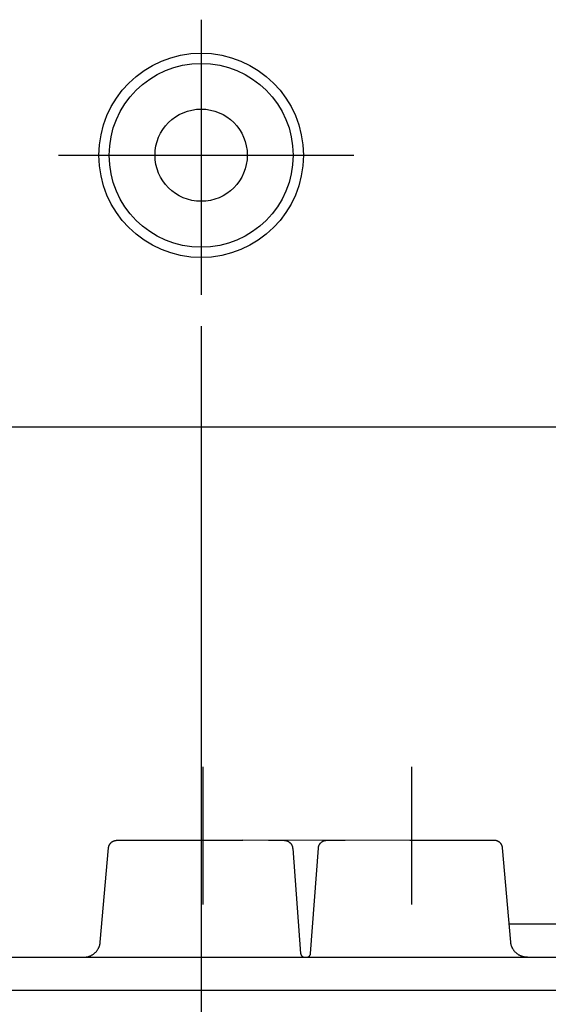
# Model space of a CAD drawing. Extents: x -242 to 6261, y -1211 to 3389.
# Drawn here: x 5554 to 5618, y 1216 to 1334 of the extents above; entities that cross this region are included whole.
import ezdxf

# ---------------------------------------------------------------- set-up
doc = ezdxf.new("R2010")
doc.units = 0
doc.header["$LTSCALE"] = 10
doc.linetypes.add('AXES2', pattern=[28.575, 19.05, -3.175, 3.175, -3.175])
doc.layers.get('DEFPOINTS').update_dxf_attribs({"linetype": 'CONTINUOUS'})
for name, color, linetype in [('Axis', 3, 'AXES2'), ('Cotation', 140, 'CONTINUOUS'), ('Lines', 7, 'CONTINUOUS')]:
    doc.layers.add(name, color=color, linetype=linetype)
doc.dimstyles.new('ISO-25', dxfattribs={"dimscale": 6, "dimtxt": 2.5, "dimasz": 5, "dimexe": 1.25, "dimexo": 0.625, "dimtad": 1, "dimtxsty": 'STANDARD', "dimcen": 2.5, "dimadec": 0, "dimazin": 0, "dimtfac": 1, "dimtmove": 0, "dimatfit": 3, "dimfxl": 1, "dimarcsym": 0})

# ---------------------------------------------------------------- blocks, each defined once
blk = doc.blocks.new('*D29')
at = {"layer": 'Cotation', "color": 0, "lineweight": -2, "transparency": 16777216}
for p, q in [((5576, 1297.48), (5576, 1153.37)), ((5726, 1297.46), (5726, 1153.37)), ((5696, 1160.87), (5606, 1160.87))]:
    blk.add_line(p, q, dxfattribs=at)
at = {"layer": 'Cotation', "color": 0, "transparency": 16777216}
for points in [[(5606, 1165.87), (5606, 1155.87), (5576, 1160.87)], [(5696, 1165.87), (5696, 1155.87), (5726, 1160.87)]]:
    blk.add_solid(points, dxfattribs=at)
at = {"layer": 'DEFPOINTS', "color": 0, "transparency": 16777216}
for p in [(5576, 1301.23), (5726, 1301.21), (5576, 1160.87)]:
    blk.add_point(p, dxfattribs=at)
at = {"layer": 'Cotation', "color": 0, "transparency": 16777216, "insert": (5651, 1172.12), "char_height": 15, "attachment_point": 5}
blk.add_mtext('150', dxfattribs=at)

msp = doc.modelspace()

# ---------------------------------------------------------------- linework, layer by layer
at = {"layer": 'Axis'}
for p, q in [((5576, 1334.162), (5576, 1301.226)), ((5558.922, 1317.939), (5594.261, 1317.939)), ((5576.188, 1244.722), (5576.188, 1228.255)), ((5601.188, 1244.722), (5601.188, 1228.255))]:
    msp.add_line(p, q, dxfattribs=at)
at = {"layer": 'Lines'}
for p, q in [((5574.264, 1330.04), (5574.254, 1330.04)), ((5773.429, 1285.37), (5528.565, 1285.37)), ((5564.959, 1235.229), (5564.969, 1235.259)), ((5564.969, 1235.259), (5564.979, 1235.289)), ((5564.979, 1235.289), (5564.999, 1235.309)), ((5564.999, 1235.309), (5565.009, 1235.339)), ((5565.009, 1235.339), (5565.019, 1235.369)), ((5565.019, 1235.369), (5565.029, 1235.399)), ((5565.029, 1235.399), (5565.049, 1235.419)), ((5565.049, 1235.419), (5565.059, 1235.449)), ((5565.059, 1235.449), (5565.079, 1235.479)), ((5565.079, 1235.479), (5565.099, 1235.499)), ((5565.099, 1235.499), (5565.119, 1235.529)), ((5565.119, 1235.529), (5565.139, 1235.549)), ((5565.139, 1235.549), (5565.159, 1235.579)), ((5565.159, 1235.579), (5565.179, 1235.599)), ((5565.179, 1235.599), (5565.199, 1235.619)), ((5565.199, 1235.619), (5565.219, 1235.639)), ((5565.219, 1235.639), (5565.239, 1235.669)), ((5565.239, 1235.669), (5565.269, 1235.689)), ((5565.269, 1235.689), (5565.289, 1235.709)), ((5565.289, 1235.709), (5565.309, 1235.729)), ((5565.309, 1235.729), (5565.339, 1235.739)), ((5565.339, 1235.739), (5565.359, 1235.759)), ((5565.359, 1235.759), (5565.389, 1235.779)), ((5565.389, 1235.779), (5565.419, 1235.789)), ((5565.419, 1235.789), (5565.439, 1235.809)), ((5565.439, 1235.809), (5565.469, 1235.819)), ((5565.469, 1235.819), (5565.499, 1235.839)), ((5565.499, 1235.839), (5565.529, 1235.849)), ((5565.529, 1235.849), (5565.549, 1235.859)), ((5565.549, 1235.859), (5565.579, 1235.869)), ((5565.579, 1235.869), (5565.609, 1235.879)), ((5565.609, 1235.879), (5565.639, 1235.889)), ((5565.639, 1235.889), (5565.669, 1235.899)), ((5565.669, 1235.899), (5565.699, 1235.899)), ((5565.699, 1235.899), (5565.719, 1235.909)), ((5565.719, 1235.909), (5565.749, 1235.919)), ((5565.749, 1235.919), (5565.779, 1235.919)), ((5565.779, 1235.919), (5565.809, 1235.919)), ((5565.809, 1235.919), (5565.839, 1235.929)), ((5565.839, 1235.929), (5565.869, 1235.929)), ((5565.869, 1235.929), (5565.919, 1235.929)), ((5565.919, 1235.929), (5580.999, 1235.929)), ((5600.999, 1235.919), (5580.999, 1235.929)), ((5584.049, 1235.929), (5585.989, 1235.919)), ((5585.989, 1235.919), (5585.989, 1235.919)), ((5585.989, 1235.919), (5586.019, 1235.919)), ((5586.019, 1235.919), (5586.039, 1235.909)), ((5586.039, 1235.909), (5586.069, 1235.909)), ((5586.069, 1235.909), (5586.099, 1235.909)), ((5586.099, 1235.909), (5586.129, 1235.899)), ((5586.129, 1235.899), (5586.159, 1235.899)), ((5586.159, 1235.899), (5586.179, 1235.889)), ((5586.179, 1235.889), (5586.209, 1235.879)), ((5586.209, 1235.879), (5586.239, 1235.869)), ((5586.239, 1235.869), (5586.269, 1235.859)), ((5586.269, 1235.859), (5586.299, 1235.849)), ((5586.299, 1235.849), (5586.319, 1235.839)), ((5586.319, 1235.839), (5586.349, 1235.829)), ((5586.349, 1235.829), (5586.379, 1235.819)), ((5586.379, 1235.819), (5586.409, 1235.799)), ((5586.409, 1235.799), (5586.429, 1235.789)), ((5586.429, 1235.789), (5586.459, 1235.769)), ((5586.459, 1235.769), (5586.489, 1235.749)), ((5586.489, 1235.749), (5586.509, 1235.739)), ((5586.509, 1235.739), (5586.539, 1235.719)), ((5586.539, 1235.719), (5586.559, 1235.699)), ((5586.559, 1235.699), (5586.589, 1235.679)), ((5586.589, 1235.679), (5586.609, 1235.659)), ((5586.609, 1235.659), (5586.629, 1235.639)), ((5586.629, 1235.639), (5586.659, 1235.619)), ((5586.659, 1235.619), (5586.679, 1235.589)), ((5586.679, 1235.589), (5586.699, 1235.569)), ((5586.699, 1235.569), (5586.719, 1235.549)), ((5586.719, 1235.549), (5586.739, 1235.519)), ((5586.739, 1235.519), (5586.759, 1235.499)), ((5586.759, 1235.499), (5586.779, 1235.469)), ((5586.779, 1235.469), (5586.789, 1235.449)), ((5586.789, 1235.449), (5586.809, 1235.419)), ((5586.809, 1235.419), (5586.829, 1235.389)), ((5586.829, 1235.389), (5586.839, 1235.369)), ((5586.839, 1235.369), (5586.859, 1235.339)), ((5586.859, 1235.339), (5586.869, 1235.309)), ((5586.869, 1235.309), (5586.879, 1235.279)), ((5586.879, 1235.279), (5586.889, 1235.259)), ((5586.889, 1235.259), (5586.899, 1235.229)), ((5590.079, 1235.249), (5590.089, 1235.279)), ((5590.089, 1235.279), (5590.099, 1235.309)), ((5590.099, 1235.309), (5590.109, 1235.329)), ((5590.109, 1235.329), (5590.129, 1235.359)), ((5590.129, 1235.359), (5590.139, 1235.389)), ((5590.139, 1235.389), (5590.159, 1235.419)), ((5590.159, 1235.419), (5590.169, 1235.439)), ((5590.169, 1235.439), (5590.189, 1235.469)), ((5590.189, 1235.469), (5590.199, 1235.499)), ((5590.199, 1235.499), (5590.219, 1235.519)), ((5590.219, 1235.519), (5590.239, 1235.549)), ((5590.239, 1235.549), (5590.259, 1235.569)), ((5590.259, 1235.569), (5590.279, 1235.589)), ((5590.279, 1235.589), (5590.299, 1235.619)), ((5590.299, 1235.619), (5590.329, 1235.639)), ((5590.329, 1235.639), (5590.349, 1235.659)), ((5590.349, 1235.659), (5590.369, 1235.679)), ((5590.369, 1235.679), (5590.399, 1235.699)), ((5590.399, 1235.699), (5590.419, 1235.719)), ((5590.419, 1235.719), (5590.449, 1235.739)), ((5590.449, 1235.739), (5590.469, 1235.759)), ((5590.469, 1235.759), (5590.499, 1235.779)), ((5590.499, 1235.779), (5590.519, 1235.789)), ((5590.519, 1235.789), (5590.549, 1235.809)), ((5590.549, 1235.809), (5590.579, 1235.819)), ((5590.579, 1235.819), (5590.609, 1235.839)), ((5590.609, 1235.839), (5590.629, 1235.849)), ((5590.629, 1235.849), (5590.659, 1235.859)), ((5590.659, 1235.859), (5590.689, 1235.869)), ((5590.689, 1235.869), (5590.719, 1235.879)), ((5590.719, 1235.879), (5590.749, 1235.889)), ((5590.749, 1235.889), (5590.779, 1235.899)), ((5590.779, 1235.899), (5590.799, 1235.899)), ((5590.799, 1235.899), (5590.829, 1235.909)), ((5590.829, 1235.909), (5590.859, 1235.919)), ((5590.859, 1235.919), (5590.889, 1235.919)), ((5590.889, 1235.919), (5590.919, 1235.919)), ((5590.919, 1235.919), (5590.949, 1235.929)), ((5590.949, 1235.929), (5590.969, 1235.929)), ((5590.969, 1235.929), (5591.029, 1235.929)), ((5591.029, 1235.929), (5593.249, 1235.929)), ((5611.079, 1235.919), (5600.999, 1235.919)), ((5611.129, 1235.919), (5611.079, 1235.919)), ((5611.159, 1235.919), (5611.129, 1235.919)), ((5611.189, 1235.919), (5611.159, 1235.919)), ((5611.219, 1235.909), (5611.189, 1235.919)), ((5611.249, 1235.909), (5611.219, 1235.909)), ((5611.279, 1235.899), (5611.249, 1235.909)), ((5611.299, 1235.899), (5611.279, 1235.899)), ((5611.329, 1235.889), (5611.299, 1235.899)), ((5611.359, 1235.879), (5611.329, 1235.889)), ((5611.389, 1235.869), (5611.359, 1235.879)), ((5611.419, 1235.859), (5611.389, 1235.869)), ((5611.449, 1235.849), (5611.419, 1235.859)), ((5611.469, 1235.839), (5611.449, 1235.849)), ((5611.499, 1235.829), (5611.469, 1235.839)), ((5611.529, 1235.819), (5611.499, 1235.829)), ((5611.559, 1235.799), (5611.529, 1235.819)), ((5611.579, 1235.789), (5611.559, 1235.799)), ((5611.609, 1235.769), (5611.579, 1235.789)), ((5611.639, 1235.759), (5611.609, 1235.769)), ((5611.659, 1235.739), (5611.639, 1235.759)), ((5611.689, 1235.719), (5611.659, 1235.739)), ((5611.709, 1235.699), (5611.689, 1235.719)), ((5611.729, 1235.679), (5611.709, 1235.699)), ((5611.759, 1235.659), (5611.729, 1235.679)), ((5611.779, 1235.639), (5611.759, 1235.659)), ((5611.799, 1235.619), (5611.779, 1235.639)), ((5611.819, 1235.599), (5611.799, 1235.619)), ((5611.839, 1235.569), (5611.819, 1235.599)), ((5611.859, 1235.549), (5611.839, 1235.569)), ((5611.879, 1235.519), (5611.859, 1235.549)), ((5611.899, 1235.499), (5611.879, 1235.519)), ((5611.919, 1235.469), (5611.899, 1235.499)), ((5611.939, 1235.449), (5611.919, 1235.469)), ((5611.949, 1235.419), (5611.939, 1235.449)), ((5611.969, 1235.399), (5611.949, 1235.419)), ((5611.979, 1235.369), (5611.969, 1235.399)), ((5611.989, 1235.339), (5611.979, 1235.369)), ((5611.999, 1235.309), (5611.989, 1235.339)), ((5612.019, 1235.289), (5611.999, 1235.309)), ((5612.029, 1235.259), (5612.019, 1235.289)), ((5612.039, 1235.229), (5612.029, 1235.259)), ((5563.929, 1223.749), (5564.919, 1235.009)), ((5564.919, 1235.039), (5564.929, 1235.059)), ((5564.919, 1235.009), (5564.919, 1235.039)), ((5564.919, 1235.009), (5564.919, 1235.009)), ((5564.929, 1235.089), (5564.939, 1235.119)), ((5564.929, 1235.059), (5564.929, 1235.089)), ((5564.939, 1235.149), (5564.949, 1235.179)), ((5564.939, 1235.119), (5564.939, 1235.149)), ((5564.949, 1235.179), (5564.959, 1235.199)), ((5564.959, 1235.199), (5564.959, 1235.229)), ((5586.899, 1235.229), (5586.909, 1235.199)), ((5586.909, 1235.199), (5586.919, 1235.169)), ((5586.919, 1235.169), (5586.929, 1235.139)), ((5586.929, 1235.139), (5586.939, 1235.119)), ((5586.939, 1235.119), (5586.939, 1235.089)), ((5586.939, 1235.089), (5586.949, 1235.059)), ((5586.949, 1235.059), (5586.949, 1235.029)), ((5586.949, 1235.029), (5586.949, 1234.999)), ((5586.949, 1234.999), (5586.959, 1234.949)), ((5586.959, 1234.949), (5587.909, 1222.389)), ((5589.109, 1222.389), (5590.029, 1234.999)), ((5590.029, 1235.029), (5590.039, 1235.049)), ((5590.029, 1234.999), (5590.029, 1235.029)), ((5590.029, 1234.999), (5590.029, 1234.999)), ((5590.039, 1235.109), (5590.049, 1235.139)), ((5590.039, 1235.079), (5590.039, 1235.109)), ((5590.039, 1235.049), (5590.039, 1235.079)), ((5590.049, 1235.139), (5590.059, 1235.169)), ((5590.059, 1235.189), (5590.069, 1235.219)), ((5590.059, 1235.169), (5590.059, 1235.189)), ((5590.069, 1235.219), (5590.079, 1235.249)), ((5612.039, 1235.199), (5612.039, 1235.229)), ((5612.049, 1235.179), (5612.039, 1235.199)), ((5612.059, 1235.149), (5612.049, 1235.179)), ((5612.059, 1235.119), (5612.059, 1235.149)), ((5612.069, 1235.089), (5612.059, 1235.119)), ((5612.069, 1235.059), (5612.069, 1235.089)), ((5612.079, 1235.039), (5612.069, 1235.059)), ((5612.079, 1235.009), (5612.079, 1235.039)), ((5613.059, 1223.749), (5612.079, 1235.009)), ((5612.079, 1235.009), (5612.079, 1235.009)), ((5612.869, 1225.929), (5637.069, 1225.929)), ((5563.869, 1223.419), (5563.889, 1223.479)), ((5563.889, 1223.479), (5563.899, 1223.529)), ((5563.899, 1223.529), (5563.909, 1223.589)), ((5563.909, 1223.589), (5563.919, 1223.639)), ((5563.919, 1223.639), (5563.929, 1223.749)), ((5613.069, 1223.639), (5613.059, 1223.749)), ((5613.079, 1223.589), (5613.069, 1223.639)), ((5613.089, 1223.529), (5613.079, 1223.589)), ((5613.099, 1223.479), (5613.089, 1223.529)), ((5613.119, 1223.419), (5613.099, 1223.479)), ((5563.049, 1222.259), (5563.099, 1222.299)), ((5563.099, 1222.299), (5563.149, 1222.329)), ((5563.149, 1222.329), (5563.199, 1222.369)), ((5563.199, 1222.369), (5563.239, 1222.409)), ((5563.239, 1222.409), (5563.289, 1222.449)), ((5563.289, 1222.449), (5563.329, 1222.499)), ((5563.329, 1222.499), (5563.379, 1222.539)), ((5563.379, 1222.539), (5563.419, 1222.589)), ((5563.419, 1222.589), (5563.459, 1222.629)), ((5563.459, 1222.629), (5563.499, 1222.679)), ((5563.499, 1222.679), (5563.539, 1222.729)), ((5563.539, 1222.729), (5563.569, 1222.779)), ((5563.569, 1222.779), (5563.609, 1222.829)), ((5563.609, 1222.829), (5563.639, 1222.879)), ((5563.639, 1222.879), (5563.669, 1222.929)), ((5563.669, 1222.929), (5563.699, 1222.989)), ((5563.699, 1222.989), (5563.729, 1223.039)), ((5563.729, 1223.039), (5563.759, 1223.089)), ((5563.759, 1223.089), (5563.779, 1223.149)), ((5563.779, 1223.149), (5563.799, 1223.199)), ((5563.799, 1223.199), (5563.819, 1223.259)), ((5563.819, 1223.259), (5563.839, 1223.309)), ((5563.839, 1223.309), (5563.859, 1223.369)), ((5563.859, 1223.369), (5563.869, 1223.419)), ((5587.909, 1222.389), (5587.909, 1222.389)), ((5587.909, 1222.389), (5587.909, 1222.379)), ((5587.909, 1222.379), (5587.909, 1222.359)), ((5587.909, 1222.359), (5587.909, 1222.349)), ((5587.909, 1222.349), (5587.919, 1222.339)), ((5587.919, 1222.339), (5587.919, 1222.319)), ((5587.919, 1222.319), (5587.919, 1222.309)), ((5587.919, 1222.309), (5587.929, 1222.289)), ((5587.929, 1222.289), (5587.929, 1222.279)), ((5589.089, 1222.289), (5589.099, 1222.309)), ((5589.089, 1222.279), (5589.089, 1222.289)), ((5589.099, 1222.339), (5589.109, 1222.349)), ((5589.099, 1222.319), (5589.099, 1222.339)), ((5589.099, 1222.309), (5589.099, 1222.319)), ((5589.109, 1222.359), (5589.109, 1222.389)), ((5589.109, 1222.349), (5589.109, 1222.359)), ((5613.129, 1223.369), (5613.119, 1223.419)), ((5613.149, 1223.309), (5613.129, 1223.369)), ((5613.169, 1223.259), (5613.149, 1223.309)), ((5613.189, 1223.199), (5613.169, 1223.259)), ((5613.209, 1223.149), (5613.189, 1223.199)), ((5613.229, 1223.089), (5613.209, 1223.149)), ((5613.259, 1223.039), (5613.229, 1223.089)), ((5613.289, 1222.979), (5613.259, 1223.039)), ((5613.319, 1222.929), (5613.289, 1222.979)), ((5613.349, 1222.879), (5613.319, 1222.929)), ((5613.379, 1222.829), (5613.349, 1222.879)), ((5613.419, 1222.779), (5613.379, 1222.829)), ((5613.449, 1222.729), (5613.419, 1222.779)), ((5613.489, 1222.679), (5613.449, 1222.729)), ((5613.529, 1222.629), (5613.489, 1222.679)), ((5613.569, 1222.579), (5613.529, 1222.629)), ((5613.609, 1222.539), (5613.569, 1222.579)), ((5613.659, 1222.489), (5613.609, 1222.539)), ((5613.699, 1222.449), (5613.659, 1222.489)), ((5613.749, 1222.409), (5613.699, 1222.449)), ((5613.799, 1222.369), (5613.749, 1222.409)), ((5613.849, 1222.329), (5613.799, 1222.369)), ((5613.899, 1222.289), (5613.849, 1222.329)), ((5613.949, 1222.259), (5613.899, 1222.289)), ((5529.829, 1221.929), (5560.999, 1221.929)), ((5560.999, 1221.929), (5650.999, 1221.929)), ((5561.939, 1221.929), (5561.989, 1221.929)), ((5561.989, 1221.929), (5562.049, 1221.929)), ((5562.049, 1221.929), (5562.099, 1221.939)), ((5562.099, 1221.939), (5562.159, 1221.939)), ((5562.159, 1221.939), (5562.219, 1221.949)), ((5562.219, 1221.949), (5562.269, 1221.959)), ((5562.269, 1221.959), (5562.329, 1221.969)), ((5562.329, 1221.969), (5562.379, 1221.979)), ((5562.379, 1221.979), (5562.439, 1221.989)), ((5562.439, 1221.989), (5562.499, 1222.009)), ((5562.499, 1222.009), (5562.549, 1222.029)), ((5562.549, 1222.029), (5562.609, 1222.049)), ((5562.609, 1222.049), (5562.669, 1222.069)), ((5562.669, 1222.069), (5562.719, 1222.089)), ((5562.719, 1222.089), (5562.779, 1222.109)), ((5562.779, 1222.109), (5562.829, 1222.139)), ((5562.829, 1222.139), (5562.889, 1222.169)), ((5562.889, 1222.169), (5562.939, 1222.199)), ((5562.939, 1222.199), (5562.989, 1222.229)), ((5562.989, 1222.229), (5563.049, 1222.259)), ((5587.929, 1222.279), (5587.929, 1222.269)), ((5587.929, 1222.269), (5587.939, 1222.249)), ((5587.939, 1222.249), (5587.939, 1222.239)), ((5587.939, 1222.239), (5587.949, 1222.219)), ((5587.949, 1222.219), (5587.959, 1222.209)), ((5587.959, 1222.209), (5587.959, 1222.199)), ((5587.959, 1222.199), (5587.969, 1222.179)), ((5587.969, 1222.179), (5587.979, 1222.169)), ((5587.979, 1222.169), (5587.989, 1222.159)), ((5587.989, 1222.159), (5587.999, 1222.139)), ((5587.999, 1222.139), (5587.999, 1222.129)), ((5587.999, 1222.129), (5588.009, 1222.119)), ((5588.009, 1222.119), (5588.019, 1222.109)), ((5588.019, 1222.109), (5588.029, 1222.099)), ((5588.029, 1222.099), (5588.039, 1222.079)), ((5588.039, 1222.079), (5588.059, 1222.069)), ((5588.059, 1222.069), (5588.069, 1222.059)), ((5588.069, 1222.059), (5588.079, 1222.049)), ((5588.079, 1222.049), (5588.089, 1222.039)), ((5588.089, 1222.039), (5588.099, 1222.029)), ((5588.099, 1222.029), (5588.119, 1222.019)), ((5588.119, 1222.019), (5588.129, 1222.009)), ((5588.129, 1222.009), (5588.139, 1222.009)), ((5588.139, 1222.009), (5588.159, 1221.999)), ((5588.159, 1221.999), (5588.169, 1221.989)), ((5588.169, 1221.989), (5588.179, 1221.979)), ((5588.179, 1221.979), (5588.199, 1221.979)), ((5588.199, 1221.979), (5588.209, 1221.969)), ((5588.209, 1221.969), (5588.219, 1221.959)), ((5588.219, 1221.959), (5588.239, 1221.959)), ((5588.239, 1221.959), (5588.249, 1221.949)), ((5588.249, 1221.949), (5588.269, 1221.949)), ((5588.269, 1221.949), (5588.279, 1221.949)), ((5588.279, 1221.949), (5588.299, 1221.939)), ((5588.299, 1221.939), (5588.309, 1221.939)), ((5588.309, 1221.939), (5588.329, 1221.939)), ((5588.329, 1221.939), (5588.339, 1221.929)), ((5588.339, 1221.929), (5588.349, 1221.929)), ((5588.349, 1221.929), (5588.369, 1221.929)), ((5588.369, 1221.929), (5588.379, 1221.929)), ((5588.379, 1221.929), (5588.409, 1221.929)), ((5588.409, 1221.929), (5588.619, 1221.929)), ((5588.619, 1221.929), (5588.619, 1221.929)), ((5588.619, 1221.929), (5588.629, 1221.929)), ((5588.629, 1221.929), (5588.649, 1221.929)), ((5588.649, 1221.929), (5588.659, 1221.929)), ((5588.659, 1221.929), (5588.669, 1221.929)), ((5588.669, 1221.929), (5588.689, 1221.929)), ((5588.689, 1221.929), (5588.699, 1221.939)), ((5588.699, 1221.939), (5588.719, 1221.939)), ((5588.719, 1221.939), (5588.729, 1221.939)), ((5588.729, 1221.939), (5588.749, 1221.949)), ((5588.749, 1221.949), (5588.759, 1221.949)), ((5588.759, 1221.949), (5588.769, 1221.949)), ((5588.769, 1221.949), (5588.789, 1221.959)), ((5588.789, 1221.959), (5588.799, 1221.959)), ((5588.799, 1221.959), (5588.819, 1221.969)), ((5588.819, 1221.969), (5588.829, 1221.979)), ((5588.829, 1221.979), (5588.839, 1221.979)), ((5588.839, 1221.979), (5588.859, 1221.989)), ((5588.859, 1221.989), (5588.869, 1221.999)), ((5588.869, 1221.999), (5588.879, 1222.009)), ((5588.879, 1222.009), (5588.899, 1222.009)), ((5588.899, 1222.009), (5588.909, 1222.019)), ((5588.909, 1222.019), (5588.919, 1222.029)), ((5588.919, 1222.029), (5588.929, 1222.039)), ((5588.929, 1222.039), (5588.939, 1222.049)), ((5588.939, 1222.049), (5588.959, 1222.059)), ((5588.959, 1222.059), (5588.969, 1222.069)), ((5588.969, 1222.069), (5588.979, 1222.079)), ((5588.979, 1222.079), (5588.989, 1222.099)), ((5588.989, 1222.099), (5588.999, 1222.109)), ((5588.999, 1222.109), (5589.009, 1222.119)), ((5589.009, 1222.119), (5589.019, 1222.129)), ((5589.019, 1222.129), (5589.029, 1222.139)), ((5589.029, 1222.159), (5589.039, 1222.169)), ((5589.029, 1222.139), (5589.029, 1222.159)), ((5589.039, 1222.169), (5589.049, 1222.179)), ((5589.049, 1222.179), (5589.059, 1222.199)), ((5589.059, 1222.209), (5589.069, 1222.219)), ((5589.059, 1222.199), (5589.059, 1222.209)), ((5589.069, 1222.219), (5589.079, 1222.239)), ((5589.079, 1222.249), (5589.089, 1222.269)), ((5589.079, 1222.239), (5589.079, 1222.249)), ((5589.089, 1222.269), (5589.089, 1222.279)), ((5613.999, 1222.229), (5613.949, 1222.259)), ((5614.049, 1222.189), (5613.999, 1222.229)), ((5614.109, 1222.159), (5614.049, 1222.189)), ((5614.159, 1222.139), (5614.109, 1222.159)), ((5614.219, 1222.109), (5614.159, 1222.139)), ((5614.269, 1222.079), (5614.219, 1222.109)), ((5614.329, 1222.059), (5614.269, 1222.079)), ((5614.389, 1222.039), (5614.329, 1222.059)), ((5614.439, 1222.019), (5614.389, 1222.039)), ((5614.499, 1221.999), (5614.439, 1222.019)), ((5614.559, 1221.989), (5614.499, 1221.999)), ((5614.609, 1221.969), (5614.559, 1221.989)), ((5614.669, 1221.959), (5614.609, 1221.969)), ((5614.729, 1221.949), (5614.669, 1221.959)), ((5614.779, 1221.939), (5614.729, 1221.949)), ((5614.839, 1221.929), (5614.779, 1221.939)), ((5614.889, 1221.929), (5614.839, 1221.929)), ((5614.949, 1221.919), (5614.889, 1221.929)), ((5615.009, 1221.919), (5614.949, 1221.919)), ((5615.059, 1221.919), (5615.009, 1221.919)), ((5650.999, 1217.929), (5526.929, 1217.929))]:
    msp.add_line(p, q, dxfattribs=at)
for centre, radius in [((5576.003, 1317.927), 12.237), ((5576.003, 1317.927), 11.01), ((5576, 1317.939), 5.521)]:
    msp.add_circle(centre, radius, dxfattribs=at)

# ---------------------------------------------------------------- dimensions: what is measured, and where the dimension line sits
at = {"layer": 'Cotation'}
dim = msp.add_linear_dim(base=(5576, 1160.868), p1=(5725.997, 1301.215), p2=(5576, 1301.226), dimstyle='ISO-25', dxfattribs=at)
dim.commit()
dim.dimension.update_dxf_attribs({"geometry": '*D29', "text_midpoint": (5650.999, 1172.118)})

doc.saveas('drawing.dxf')
